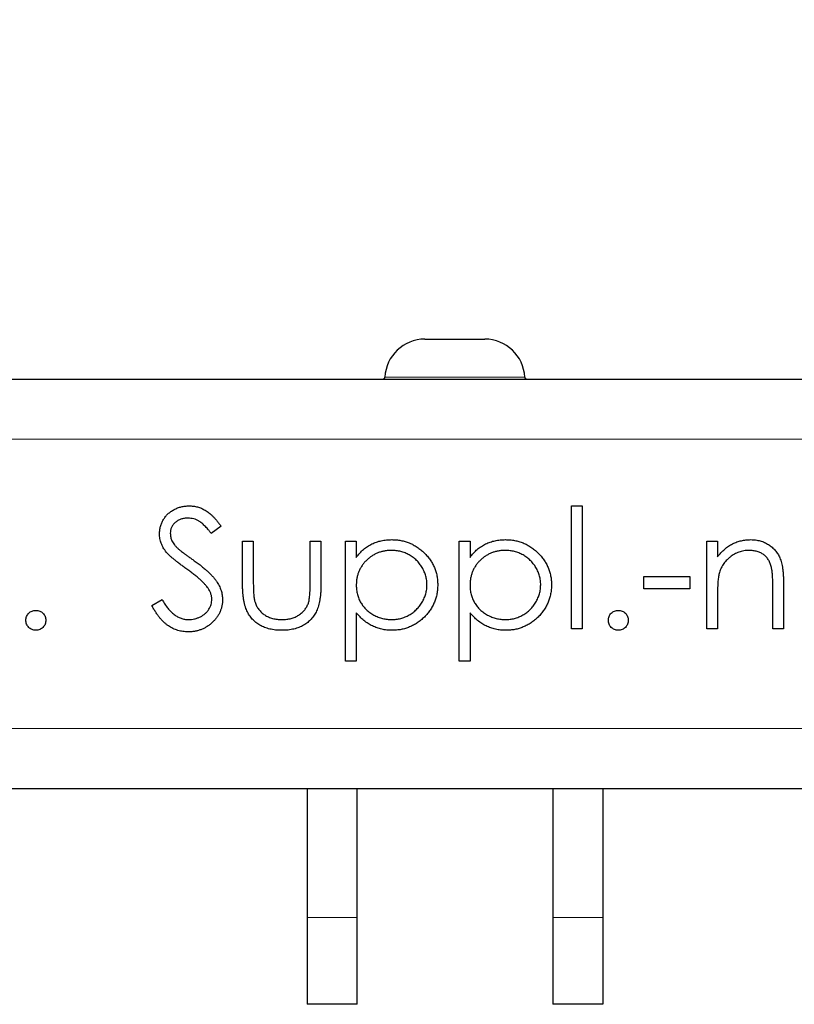
# Model space of a CAD drawing. Units: millimetres. Extents: x 0 to 420, y 0 to 297.
# Drawn here: x 186 to 194, y 243 to 253 of the extents above; entities that cross this region are included whole.
import ezdxf

# ---------------------------------------------------------------- set-up
doc = ezdxf.new("R2010")
doc.units = ezdxf.units.MM
doc.styles.add('SLDTEXTSTYLE0', font='TXT', dxfattribs={"width": 0.605})
doc.dimstyles.new('SLDDIMSTYLE0', dxfattribs={"dimtxt": 3.5, "dimasz": 3.5, "dimexe": 0, "dimexo": 0.0625, "dimgap": 0.875, "dimtad": 1, "dimlfac": 5, "dimrnd": 1e-09, "dimzin": 12, "dimdsep": 46, "dimtxsty": 'SLDTEXTSTYLE0', "dimsah": 1, "dimcen": 0.09, "dimadec": 0, "dimazin": 3, "dimtfac": 1, "dimtdec": 3, "dimtofl": 0, "dimtmove": 0, "dimatfit": 3, "dimfxl": 0, "dimfrac": 2, "dimtolj": 1, "dimtzin": 12, "dimarcsym": 0})

# ---------------------------------------------------------------- blocks, each defined once
blk = doc.blocks.new('_D')
at = {"color": 7, "linetype": 'Continuous', "lineweight": 18}
for p, q in [((37.7031, 249.596), (37.7031, 259.3792)), ((237.5031, 249.596), (237.5031, 259.3792)), ((37.7031, 258.3792), (237.5031, 258.3792))]:
    blk.add_line(p, q, dxfattribs=at)
for points in [[(37.7031, 258.3792), (41.2031, 257.8407), (41.2031, 258.9176)], [(237.5031, 258.3792), (234.0031, 258.9176), (234.0031, 257.8407)]]:
    blk.add_solid(points, dxfattribs=at)
at = {"color": 7, "linetype": 'Continuous', "lineweight": 18, "insert": (133.5927, 262.8909), "char_height": 3.5, "attachment_point": 1, "style": 'SLDTEXTSTYLE0'}
blk.add_mtext('999', dxfattribs=at)

msp = doc.modelspace()

# ---------------------------------------------------------------- linework, layer by layer
at = {"color": 7, "linetype": 'Continuous', "lineweight": 25}
for p, q in [((190.0277, 249.896), (190.6286, 249.896)), ((37.7031, 249.496), (237.5031, 249.496)), ((191.4954, 248.2267), (191.6031, 248.2267)), ((191.4954, 246.996), (191.4954, 248.2267)), ((191.6031, 248.2267), (191.6031, 246.996)), ((187.9878, 248.0236), (187.8904, 247.9498)), ((188.2031, 247.8729), (188.3108, 247.8729)), ((188.2031, 247.4539), (188.2031, 247.8729)), ((188.3108, 247.8729), (188.3108, 247.4662)), ((188.8801, 247.8729), (188.9878, 247.8729)), ((188.8801, 247.4662), (188.8801, 247.8729)), ((188.9878, 247.8729), (188.9878, 247.446)), ((189.2339, 247.8729), (189.3416, 247.8729)), ((189.2339, 246.6729), (189.2339, 247.8729)), ((189.3416, 247.8729), (189.3416, 247.7106)), ((190.3724, 247.8729), (190.4801, 247.8729)), ((190.3724, 246.6729), (190.3724, 247.8729)), ((190.4801, 247.8729), (190.4801, 247.7106)), ((192.8493, 247.8729), (192.957, 247.8729)), ((192.8493, 246.996), (192.8493, 247.8729)), ((192.957, 247.8729), (192.957, 247.7147)), ((192.2185, 247.519), (192.6801, 247.519)), ((192.2185, 247.396), (192.2185, 247.519)), ((192.6801, 247.519), (192.6801, 247.396)), ((192.6801, 247.396), (192.2185, 247.396)), ((193.5108, 246.996), (193.5108, 247.4085)), ((193.6185, 247.4438), (193.6185, 246.996)), ((187.2954, 247.2275), (187.3969, 247.2883)), ((192.957, 247.313), (192.957, 246.996)), ((189.3416, 247.1549), (189.3416, 246.6729)), ((190.4801, 247.1549), (190.4801, 246.6729)), ((191.6031, 246.996), (191.4954, 246.996)), ((192.957, 246.996), (192.8493, 246.996)), ((193.6185, 246.996), (193.5108, 246.996)), ((189.3416, 246.6729), (189.2339, 246.6729)), ((190.4801, 246.6729), (190.3724, 246.6729)), ((37.7031, 245.396), (237.5031, 245.396)), ((188.8491, 245.396), (188.8491, 244.106)), ((189.3491, 244.106), (189.3491, 245.396)), ((191.3091, 245.396), (191.3091, 244.106)), ((191.8091, 245.396), (191.8091, 244.106)), ((188.8491, 244.106), (188.8491, 243.236)), ((189.3491, 243.236), (189.3491, 244.106)), ((191.3091, 244.106), (191.3091, 243.236)), ((191.8091, 244.106), (191.8091, 243.236)), ((189.3491, 243.236), (188.8491, 243.236)), ((191.8091, 243.236), (191.3091, 243.236))]:
    msp.add_line(p, q, dxfattribs=at)
at = {"color": 8, "linetype": 'Continuous', "lineweight": 18}
for p, q in [((191.0282, 249.515), (189.6281, 249.515)), ((37.7031, 248.896), (237.5031, 248.896)), ((37.7031, 245.996), (237.5031, 245.996)), ((189.3491, 244.106), (188.8491, 244.106)), ((191.8091, 244.106), (191.3091, 244.106))]:
    msp.add_line(p, q, dxfattribs=at)
at = {"color": 7, "linetype": 'Continuous', "lineweight": 25}
for centre, radius, start, end in [((190.0277, 249.496), 0.4, 90, 177.2706), ((190.6286, 249.496), 0.4, 2.7294, 90), ((189.6081, 249.516), 0.02, 270, 357.2706), ((191.0481, 249.516), 0.02, 182.7294, 270)]:
    msp.add_arc(centre, radius, start, end, dxfattribs=at)
for points, knots in [([(187.3724, 247.9467), (187.3728, 247.9594), (187.3737, 247.9845), (187.3812, 248.0212), (187.393, 248.0562), (187.4096, 248.0893), (187.4309, 248.1194), (187.4556, 248.1471), (187.485, 248.1703), (187.5173, 248.1906), (187.5527, 248.2065), (187.5897, 248.2185), (187.6285, 248.2253), (187.6547, 248.2262), (187.668, 248.2267)], [0, 0, 0, 0, 0.083785, 0.16578, 0.24628, 0.327461, 0.408797, 0.489715, 0.571376, 0.655523, 0.741019, 0.826547, 0.911989, 1, 1, 1, 1]), ([(187.668, 248.2267), (187.6822, 248.2263), (187.7103, 248.2253), (187.7517, 248.2168), (187.7915, 248.2029), (187.8235, 248.1871), (187.8486, 248.1712), (187.8677, 248.1568), (187.8871, 248.1402), (187.9069, 248.1214), (187.9268, 248.1002), (187.947, 248.0768), (187.9677, 248.0512), (187.9809, 248.033), (187.9878, 248.0236)], [0, 0, 0, 0, 0.107233, 0.213252, 0.31883, 0.426794, 0.483646, 0.543604, 0.608308, 0.677127, 0.750686, 0.828713, 0.91219, 1, 1, 1, 1]), ([(187.656, 248.1037), (187.6436, 248.1032), (187.6197, 248.1024), (187.5858, 248.0937), (187.5552, 248.0799), (187.529, 248.0606), (187.5071, 248.0377), (187.4913, 248.0114), (187.4818, 247.9823), (187.4807, 247.9621), (187.4801, 247.9517)], [0, 0, 0, 0, 0.143073, 0.275903, 0.402371, 0.528414, 0.650356, 0.765895, 0.880774, 1, 1, 1, 1]), ([(187.8904, 247.9498), (187.8845, 247.9574), (187.8732, 247.972), (187.856, 247.9924), (187.8398, 248.0111), (187.8239, 248.0273), (187.809, 248.0419), (187.7945, 248.0544), (187.7807, 248.065), (187.7634, 248.0762), (187.7415, 248.0874), (187.7141, 248.0969), (187.6854, 248.1025), (187.6659, 248.1033), (187.656, 248.1037)], [0, 0, 0, 0, 0.0984694, 0.1896291, 0.2741841, 0.3521832, 0.4231989, 0.4885509, 0.5484733, 0.6014402, 0.7011981, 0.7995918, 0.8985451, 1, 1, 1, 1]), ([(187.4394, 247.764), (187.4341, 247.7711), (187.4237, 247.785), (187.4099, 247.8067), (187.3982, 247.8289), (187.3891, 247.8517), (187.3813, 247.8747), (187.3761, 247.8983), (187.3729, 247.9224), (187.3725, 247.9386), (187.3724, 247.9467)], [0, 0, 0, 0, 0.133507, 0.262559, 0.388264, 0.512667, 0.633722, 0.755394, 0.877553, 1, 1, 1, 1]), ([(187.4801, 247.9517), (187.4802, 247.9453), (187.4805, 247.9324), (187.4842, 247.9134), (187.4891, 247.8945), (187.4967, 247.8756), (187.5073, 247.8566), (187.5212, 247.8371), (187.5387, 247.8168), (187.5521, 247.8036), (187.5592, 247.7967)], [0, 0, 0, 0, 0.107285, 0.214746, 0.322939, 0.434116, 0.553412, 0.686073, 0.834256, 1, 1, 1, 1]), ([(189.3416, 247.7106), (189.353, 247.7254), (189.3753, 247.754), (189.4136, 247.791), (189.454, 247.8222), (189.4976, 247.8467), (189.5437, 247.8651), (189.5921, 247.8788), (189.6432, 247.8868), (189.6781, 247.8878), (189.6959, 247.8883)], [0, 0, 0, 0, 0.13536, 0.263045, 0.386061, 0.505771, 0.625178, 0.746148, 0.870538, 1, 1, 1, 1]), ([(189.6959, 247.8883), (189.7115, 247.8878), (189.7423, 247.8869), (189.7875, 247.8809), (189.8311, 247.8706), (189.8728, 247.8557), (189.913, 247.8373), (189.9512, 247.8141), (189.9878, 247.7872), (190.0221, 247.7563), (190.0537, 247.7228), (190.0811, 247.6868), (190.1047, 247.6494), (190.1238, 247.6101), (190.1387, 247.5692), (190.1494, 247.5265), (190.1557, 247.4822), (190.1566, 247.4521), (190.157, 247.4368)], [0, 0, 0, 0, 0.065081, 0.128636, 0.190653, 0.252125, 0.313446, 0.375227, 0.438498, 0.503285, 0.56801, 0.630879, 0.692154, 0.752552, 0.813191, 0.873985, 0.936258, 1, 1, 1, 1]), ([(190.4801, 247.7106), (190.4915, 247.7254), (190.5137, 247.754), (190.552, 247.791), (190.5925, 247.8222), (190.6361, 247.8467), (190.6822, 247.8651), (190.7305, 247.8788), (190.7816, 247.8868), (190.8166, 247.8878), (190.8344, 247.8883)], [0, 0, 0, 0, 0.13536, 0.263045, 0.386061, 0.505771, 0.625178, 0.746148, 0.870538, 1, 1, 1, 1]), ([(190.8344, 247.8883), (190.85, 247.8878), (190.8807, 247.8869), (190.926, 247.8809), (190.9696, 247.8706), (191.0113, 247.8557), (191.0515, 247.8373), (191.0896, 247.8141), (191.1263, 247.7872), (191.1605, 247.7563), (191.1922, 247.7228), (191.2196, 247.6868), (191.2432, 247.6494), (191.2623, 247.6101), (191.2772, 247.5692), (191.2878, 247.5265), (191.2942, 247.4822), (191.295, 247.4521), (191.2954, 247.4368)], [0, 0, 0, 0, 0.065081, 0.128636, 0.190653, 0.252125, 0.313446, 0.375227, 0.438498, 0.503285, 0.56801, 0.630879, 0.692154, 0.752552, 0.813191, 0.873985, 0.936258, 1, 1, 1, 1]), ([(192.957, 247.7147), (192.9685, 247.7291), (192.9908, 247.7569), (193.028, 247.7935), (193.0672, 247.8236), (193.1084, 247.8477), (193.1514, 247.8658), (193.1962, 247.8789), (193.2428, 247.8867), (193.2746, 247.8878), (193.2906, 247.8883)], [0, 0, 0, 0, 0.140976, 0.273569, 0.398988, 0.51993, 0.63811, 0.756589, 0.87686, 1, 1, 1, 1]), ([(193.2906, 247.8883), (193.3069, 247.8877), (193.3386, 247.8865), (193.3849, 247.8772), (193.4281, 247.8614), (193.468, 247.8397), (193.5041, 247.8128), (193.5357, 247.7814), (193.5619, 247.7453), (193.5795, 247.7118), (193.591, 247.6821), (193.5983, 247.6566), (193.6045, 247.6282), (193.6099, 247.5971), (193.6135, 247.5628), (193.6164, 247.5257), (193.6184, 247.4857), (193.6185, 247.4581), (193.6185, 247.4438)], [0, 0, 0, 0, 0.07724, 0.151178, 0.223488, 0.295543, 0.366976, 0.437131, 0.507044, 0.57856, 0.616614, 0.658756, 0.704491, 0.754803, 0.809332, 0.868274, 0.932073, 1, 1, 1, 1]), ([(187.6361, 247.6008), (187.6234, 247.6098), (187.5993, 247.627), (187.5656, 247.6525), (187.5354, 247.6758), (187.5089, 247.6972), (187.4861, 247.7166), (187.4669, 247.7338), (187.4517, 247.7494), (187.4432, 247.7595), (187.4394, 247.764)], [0, 0, 0, 0, 0.181535, 0.347082, 0.495568, 0.628357, 0.74552, 0.845831, 0.930782, 1, 1, 1, 1]), ([(187.5592, 247.7967), (187.5618, 247.7943), (187.568, 247.7888), (187.5794, 247.7797), (187.5945, 247.7684), (187.6128, 247.7545), (187.6348, 247.7384), (187.6603, 247.7202), (187.6891, 247.6994), (187.7096, 247.6849), (187.7204, 247.6772)], [0, 0, 0, 0, 0.052594, 0.124952, 0.218094, 0.333502, 0.468789, 0.624938, 0.801683, 1, 1, 1, 1]), ([(189.695, 247.7806), (189.6828, 247.7804), (189.6588, 247.7799), (189.6236, 247.7748), (189.5896, 247.7673), (189.5574, 247.7561), (189.5264, 247.7422), (189.4971, 247.7249), (189.4693, 247.7045), (189.4431, 247.6812), (189.4195, 247.6557), (189.3986, 247.6284), (189.3811, 247.5994), (189.3665, 247.569), (189.3554, 247.537), (189.3475, 247.5035), (189.3426, 247.4685), (189.3419, 247.4446), (189.3416, 247.4325)], [0, 0, 0, 0, 0.0660441, 0.1300237, 0.1923741, 0.2538843, 0.3148961, 0.3758058, 0.4382422, 0.5015913, 0.5648808, 0.6265333, 0.6875158, 0.7481059, 0.8087955, 0.8708215, 0.9343711, 1, 1, 1, 1]), ([(190.0493, 247.4356), (190.0488, 247.4507), (190.0478, 247.4806), (190.038, 247.5248), (190.0233, 247.5679), (190.0019, 247.6089), (189.9764, 247.6476), (189.9456, 247.6817), (189.9112, 247.7116), (189.8725, 247.7363), (189.831, 247.7559), (189.7874, 247.7703), (189.7418, 247.7789), (189.7107, 247.78), (189.695, 247.7806)], [0, 0, 0, 0, 0.081994, 0.163349, 0.245826, 0.330367, 0.415198, 0.497941, 0.580476, 0.66374, 0.747513, 0.830399, 0.914076, 1, 1, 1, 1]), ([(190.8334, 247.7806), (190.8212, 247.7804), (190.7972, 247.7799), (190.762, 247.7748), (190.7281, 247.7673), (190.6958, 247.7561), (190.6649, 247.7422), (190.6355, 247.7249), (190.6077, 247.7045), (190.5816, 247.6812), (190.558, 247.6557), (190.5371, 247.6284), (190.5195, 247.5994), (190.5049, 247.569), (190.4939, 247.537), (190.486, 247.5035), (190.481, 247.4685), (190.4804, 247.4446), (190.4801, 247.4325)], [0, 0, 0, 0, 0.0660441, 0.1300237, 0.1923741, 0.2538843, 0.3148961, 0.3758058, 0.4382422, 0.5015913, 0.5648808, 0.6265333, 0.6875158, 0.7481059, 0.8087955, 0.8708215, 0.9343711, 1, 1, 1, 1]), ([(191.1878, 247.4356), (191.1873, 247.4507), (191.1863, 247.4806), (191.1765, 247.5248), (191.1618, 247.5679), (191.1403, 247.6089), (191.1149, 247.6476), (191.0841, 247.6817), (191.0496, 247.7116), (191.011, 247.7363), (190.9695, 247.7559), (190.9259, 247.7703), (190.8802, 247.7789), (190.8492, 247.78), (190.8334, 247.7806)], [0, 0, 0, 0, 0.081994, 0.163349, 0.245826, 0.330367, 0.415198, 0.497941, 0.580476, 0.66374, 0.747513, 0.830399, 0.914076, 1, 1, 1, 1]), ([(193.2719, 247.7806), (193.2632, 247.7804), (193.2461, 247.7801), (193.2207, 247.7769), (193.196, 247.7716), (193.1719, 247.7644), (193.1487, 247.7546), (193.1258, 247.7434), (193.104, 247.7295), (193.0829, 247.714), (193.0633, 247.6969), (193.045, 247.6787), (193.0287, 247.6594), (193.0139, 247.6393), (193.0012, 247.618), (192.9901, 247.5957), (192.9806, 247.5725), (192.9759, 247.5564), (192.9736, 247.5484)], [0, 0, 0, 0, 0.063986, 0.126627, 0.188984, 0.25023, 0.312351, 0.374574, 0.438148, 0.50292, 0.567974, 0.630771, 0.692935, 0.754398, 0.815218, 0.876117, 0.938015, 1, 1, 1, 1]), ([(193.4981, 247.608), (193.4945, 247.6216), (193.4874, 247.6478), (193.4701, 247.6834), (193.4482, 247.7136), (193.4215, 247.7383), (193.3902, 247.7576), (193.3545, 247.771), (193.3146, 247.7793), (193.2865, 247.7802), (193.2719, 247.7806)], [0, 0, 0, 0, 0.13552, 0.260833, 0.378476, 0.493178, 0.609281, 0.729981, 0.859261, 1, 1, 1, 1]), ([(187.7204, 247.6772), (187.7335, 247.6677), (187.7587, 247.6494), (187.7946, 247.6218), (187.8271, 247.5949), (187.8564, 247.5687), (187.8828, 247.5435), (187.9059, 247.5189), (187.926, 247.4952), (187.9477, 247.4649), (187.9698, 247.4276), (187.9888, 247.3819), (188.0008, 247.336), (188.0024, 247.3052), (188.0031, 247.29)], [0, 0, 0, 0, 0.096972, 0.187773, 0.272396, 0.351321, 0.424335, 0.491909, 0.554233, 0.611268, 0.716348, 0.81454, 0.908495, 1, 1, 1, 1]), ([(187.8524, 247.4094), (187.847, 247.4163), (187.8358, 247.4307), (187.8164, 247.4522), (187.7936, 247.4744), (187.7683, 247.498), (187.7394, 247.5221), (187.708, 247.5478), (187.6731, 247.5741), (187.6487, 247.5917), (187.6361, 247.6008)], [0, 0, 0, 0, 0.090279, 0.18953, 0.299198, 0.418926, 0.548376, 0.688136, 0.839084, 1, 1, 1, 1]), ([(192.9736, 247.5484), (192.9722, 247.5425), (192.9693, 247.5296), (192.9661, 247.5084), (192.9632, 247.484), (192.9608, 247.4563), (192.9593, 247.4251), (192.9577, 247.3908), (192.9571, 247.353), (192.957, 247.3267), (192.957, 247.313)], [0, 0, 0, 0, 0.076995, 0.167615, 0.271052, 0.38946, 0.520843, 0.666399, 0.826094, 1, 1, 1, 1]), ([(193.5108, 247.4085), (193.5108, 247.4204), (193.5106, 247.4432), (193.5102, 247.4759), (193.5093, 247.5056), (193.5079, 247.5321), (193.5059, 247.5555), (193.5039, 247.5758), (193.5014, 247.593), (193.4991, 247.6033), (193.4981, 247.608)], [0, 0, 0, 0, 0.17885, 0.34211, 0.489826, 0.623254, 0.74008, 0.841483, 0.928908, 1, 1, 1, 1]), ([(188.5962, 246.9806), (188.5855, 246.9807), (188.5646, 246.9809), (188.5338, 246.9834), (188.5043, 246.9874), (188.4763, 246.9932), (188.4495, 247.0004), (188.424, 247.009), (188.4001, 247.0196), (188.3774, 247.0316), (188.3561, 247.0452), (188.3362, 247.0601), (188.3177, 247.0762), (188.3005, 247.0936), (188.2848, 247.1124), (188.2706, 247.1325), (188.2576, 247.1536), (188.2459, 247.1763), (188.2357, 247.2011), (188.2268, 247.2287), (188.2195, 247.2592), (188.2136, 247.2926), (188.2088, 247.3287), (188.2054, 247.3679), (188.2036, 247.4099), (188.2033, 247.4389), (188.2031, 247.4539)], [0, 0, 0, 0, 0.045152, 0.088727, 0.130534, 0.171071, 0.210096, 0.247769, 0.284849, 0.320986, 0.356387, 0.391549, 0.426191, 0.460511, 0.494971, 0.529534, 0.564576, 0.600096, 0.637535, 0.678213, 0.722583, 0.770182, 0.821879, 0.877067, 0.936524, 1, 1, 1, 1]), ([(188.3108, 247.4662), (188.3109, 247.4542), (188.311, 247.4314), (188.3116, 247.3985), (188.3131, 247.3685), (188.3149, 247.3415), (188.3173, 247.3172), (188.3202, 247.296), (188.3233, 247.2775), (188.3265, 247.2663), (188.3279, 247.2611)], [0, 0, 0, 0, 0.173617, 0.33212, 0.477936, 0.609932, 0.727032, 0.831671, 0.921715, 1, 1, 1, 1]), ([(188.8623, 247.2525), (188.8637, 247.2572), (188.8669, 247.2678), (188.8703, 247.2858), (188.8734, 247.3072), (188.876, 247.3322), (188.8779, 247.3608), (188.8789, 247.3928), (188.88, 247.4283), (188.8801, 247.4532), (188.8801, 247.4662)], [0, 0, 0, 0, 0.069693, 0.154074, 0.254591, 0.371465, 0.504755, 0.653494, 0.818953, 1, 1, 1, 1]), ([(187.8954, 247.2916), (187.8949, 247.3016), (187.8939, 247.3219), (187.8852, 247.3519), (187.8716, 247.3816), (187.859, 247.3999), (187.8524, 247.4094)], [0, 0, 0, 0, 0.234723, 0.477158, 0.728556, 1, 1, 1, 1]), ([(188.9878, 247.446), (188.9876, 247.4315), (188.9873, 247.4033), (188.9854, 247.3624), (188.9822, 247.3243), (188.9773, 247.289), (188.9715, 247.2564), (188.964, 247.2266), (188.9551, 247.1996), (188.9451, 247.175), (188.9332, 247.1527), (188.9206, 247.1316), (188.906, 247.1121), (188.8906, 247.0932), (188.8736, 247.0761), (188.8551, 247.0601), (188.8355, 247.0451), (188.8143, 247.0317), (188.7918, 247.0196), (188.768, 247.0089), (188.7426, 247.0005), (188.716, 246.9932), (188.688, 246.9874), (188.6586, 246.9834), (188.6279, 246.9809), (188.6069, 246.9807), (188.5962, 246.9806)], [0, 0, 0, 0, 0.06221, 0.120696, 0.175548, 0.226191, 0.273711, 0.317302, 0.357837, 0.395428, 0.431089, 0.466097, 0.501015, 0.535424, 0.570174, 0.604765, 0.640093, 0.675939, 0.712225, 0.749455, 0.787601, 0.826784, 0.867829, 0.91016, 0.953939, 1, 1, 1, 1]), ([(189.3416, 247.4325), (189.3421, 247.4166), (189.3432, 247.3854), (189.3519, 247.3399), (189.366, 247.2968), (189.3861, 247.2566), (189.4115, 247.2195), (189.442, 247.1864), (189.4775, 247.1573), (189.5173, 247.1328), (189.5599, 247.113), (189.6044, 247.0987), (189.6502, 247.09), (189.6811, 247.0888), (189.6967, 247.0883)], [0, 0, 0, 0, 0.08644, 0.169344, 0.251061, 0.332326, 0.413189, 0.494299, 0.576654, 0.661785, 0.747765, 0.831967, 0.915299, 1, 1, 1, 1]), ([(189.6967, 247.0883), (189.7119, 247.0888), (189.7422, 247.0899), (189.7869, 247.099), (189.8302, 247.113), (189.8714, 247.1335), (189.9101, 247.1585), (189.945, 247.1885), (189.9756, 247.2233), (190.0016, 247.262), (190.0225, 247.3036), (190.0383, 247.3466), (190.0474, 247.3909), (190.0486, 247.4207), (190.0493, 247.4356)], [0, 0, 0, 0, 0.08342, 0.165574, 0.248159, 0.332033, 0.416257, 0.499525, 0.583039, 0.668596, 0.754035, 0.83692, 0.9183, 1, 1, 1, 1]), ([(190.157, 247.4368), (190.1566, 247.4213), (190.1557, 247.3906), (190.1493, 247.3455), (190.139, 247.3021), (190.1243, 247.2605), (190.1052, 247.2208), (190.082, 247.1829), (190.0546, 247.1468), (190.0233, 247.1131), (189.9893, 247.082), (189.953, 247.0548), (189.915, 247.032), (189.8753, 247.013), (189.8337, 246.9986), (189.7904, 246.9882), (189.7454, 246.9818), (189.7148, 246.981), (189.6993, 246.9806)], [0, 0, 0, 0, 0.064921, 0.128034, 0.189574, 0.25058, 0.311733, 0.37325, 0.435763, 0.500346, 0.564949, 0.627528, 0.689157, 0.749865, 0.81076, 0.8723, 0.935413, 1, 1, 1, 1]), ([(190.4801, 247.4325), (190.4806, 247.4166), (190.4817, 247.3854), (190.4904, 247.3399), (190.5045, 247.2968), (190.5246, 247.2566), (190.5499, 247.2195), (190.5805, 247.1864), (190.6159, 247.1573), (190.6557, 247.1328), (190.6984, 247.113), (190.7429, 247.0987), (190.7886, 247.09), (190.8195, 247.0888), (190.8351, 247.0883)], [0, 0, 0, 0, 0.08644, 0.169344, 0.251061, 0.332326, 0.413189, 0.494299, 0.576654, 0.661785, 0.747765, 0.831967, 0.915299, 1, 1, 1, 1]), ([(190.8351, 247.0883), (190.8504, 247.0888), (190.8807, 247.0899), (190.9253, 247.099), (190.9687, 247.113), (191.0099, 247.1335), (191.0486, 247.1585), (191.0835, 247.1885), (191.114, 247.2233), (191.14, 247.262), (191.161, 247.3036), (191.1767, 247.3466), (191.1858, 247.3909), (191.1871, 247.4207), (191.1878, 247.4356)], [0, 0, 0, 0, 0.08342, 0.165574, 0.248159, 0.332033, 0.416257, 0.499525, 0.583039, 0.668596, 0.754035, 0.83692, 0.9183, 1, 1, 1, 1]), ([(191.2954, 247.4368), (191.295, 247.4213), (191.2942, 247.3906), (191.2878, 247.3455), (191.2775, 247.3021), (191.2627, 247.2605), (191.2437, 247.2208), (191.2204, 247.1829), (191.1931, 247.1468), (191.1618, 247.1131), (191.1278, 247.082), (191.0915, 247.0548), (191.0534, 247.032), (191.0138, 247.013), (190.9722, 246.9986), (190.9289, 246.9882), (190.8839, 246.9818), (190.8532, 246.981), (190.8378, 246.9806)], [0, 0, 0, 0, 0.064921, 0.128034, 0.189574, 0.25058, 0.311733, 0.37325, 0.435763, 0.500346, 0.564949, 0.627528, 0.689157, 0.749865, 0.81076, 0.8723, 0.935413, 1, 1, 1, 1]), ([(187.3969, 247.2883), (187.4063, 247.2725), (187.4244, 247.2422), (187.4546, 247.2013), (187.4858, 247.1666), (187.5184, 247.1382), (187.5521, 247.1158), (187.5871, 247.1), (187.6234, 247.0901), (187.648, 247.0889), (187.6604, 247.0883)], [0, 0, 0, 0, 0.159004, 0.304646, 0.438547, 0.562322, 0.677433, 0.786897, 0.893611, 1, 1, 1, 1]), ([(187.6604, 247.0883), (187.6709, 247.0886), (187.6917, 247.0892), (187.7224, 247.0947), (187.7523, 247.1033), (187.7806, 247.1156), (187.807, 247.1304), (187.8302, 247.1484), (187.8502, 247.1685), (187.8666, 247.1909), (187.8792, 247.215), (187.8889, 247.2398), (187.8942, 247.2655), (187.895, 247.2829), (187.8954, 247.2916)], [0, 0, 0, 0, 0.0912636, 0.1809303, 0.2700882, 0.3601561, 0.4483425, 0.5326658, 0.6138337, 0.6939815, 0.772716, 0.8493352, 0.9239673, 1, 1, 1, 1]), ([(188.0031, 247.29), (188.0029, 247.2792), (188.0025, 247.2579), (187.9973, 247.2266), (187.9898, 247.1962), (187.9785, 247.1671), (187.9647, 247.1387), (187.9471, 247.1119), (187.9268, 247.0859), (187.9035, 247.0615), (187.8779, 247.0391), (187.851, 247.0191), (187.8225, 247.0025), (187.7927, 246.9889), (187.7615, 246.9783), (187.729, 246.9707), (187.6951, 246.9659), (187.6721, 246.9654), (187.6604, 246.9652)], [0, 0, 0, 0, 0.061484, 0.121775, 0.18092, 0.240256, 0.300114, 0.361146, 0.423501, 0.488669, 0.553954, 0.617581, 0.680238, 0.742187, 0.804663, 0.868259, 0.93302, 1, 1, 1, 1]), ([(188.3279, 247.2611), (188.3302, 247.2546), (188.3348, 247.2417), (188.3431, 247.223), (188.3534, 247.2058), (188.3647, 247.1892), (188.3777, 247.1738), (188.3922, 247.1597), (188.4079, 247.1463), (188.4311, 247.1304), (188.4629, 247.1133), (188.5046, 247.0986), (188.5498, 247.0898), (188.5811, 247.0888), (188.5971, 247.0883)], [0, 0, 0, 0, 0.060487, 0.119716, 0.178086, 0.235971, 0.29461, 0.353536, 0.413161, 0.474545, 0.599234, 0.727029, 0.859695, 1, 1, 1, 1]), ([(188.5971, 247.0883), (188.6132, 247.0888), (188.6443, 247.0898), (188.689, 247.0983), (188.7299, 247.1125), (188.7665, 247.1324), (188.7987, 247.1566), (188.8256, 247.1851), (188.8477, 247.2168), (188.8574, 247.2405), (188.8623, 247.2525)], [0, 0, 0, 0, 0.144632, 0.279837, 0.408371, 0.533043, 0.653596, 0.770016, 0.884339, 1, 1, 1, 1]), ([(186.0339, 247.0806), (186.0343, 247.0874), (186.035, 247.1006), (186.0407, 247.1195), (186.0501, 247.1367), (186.0628, 247.1519), (186.0781, 247.1647), (186.0953, 247.174), (186.1142, 247.1795), (186.1272, 247.1802), (186.1339, 247.1806)], [0, 0, 0, 0, 0.129097, 0.252046, 0.373905, 0.501038, 0.628171, 0.751376, 0.872426, 1, 1, 1, 1]), ([(186.1339, 247.1806), (186.1406, 247.1802), (186.1537, 247.1794), (186.1726, 247.1741), (186.1898, 247.1646), (186.205, 247.1519), (186.2176, 247.1366), (186.2274, 247.1196), (186.2327, 247.1005), (186.2335, 247.0873), (186.2339, 247.0806)], [0, 0, 0, 0, 0.127519, 0.249986, 0.371792, 0.49887, 0.625948, 0.748492, 0.870959, 1, 1, 1, 1]), ([(187.6604, 246.9652), (187.6513, 246.9654), (187.6333, 246.9657), (187.6066, 246.9688), (187.5805, 246.9732), (187.5553, 246.9801), (187.5306, 246.9885), (187.5065, 246.9988), (187.4831, 247.0112), (187.4602, 247.0253), (187.4379, 247.0418), (187.4163, 247.061), (187.3948, 247.0824), (187.374, 247.1065), (187.3535, 247.133), (187.3336, 247.1622), (187.314, 247.1938), (187.3018, 247.216), (187.2954, 247.2275)], [0, 0, 0, 0, 0.057208, 0.113696, 0.169178, 0.224159, 0.27872, 0.333794, 0.389241, 0.445822, 0.503704, 0.564294, 0.627975, 0.695038, 0.765373, 0.839611, 0.917538, 1, 1, 1, 1]), ([(189.6993, 246.9806), (189.6819, 246.981), (189.6474, 246.9819), (189.5971, 246.9908), (189.5487, 247.0041), (189.5027, 247.0235), (189.4587, 247.0483), (189.4171, 247.0785), (189.3776, 247.1141), (189.3538, 247.1411), (189.3416, 247.1549)], [0, 0, 0, 0, 0.126841, 0.250548, 0.37123, 0.492116, 0.613401, 0.737997, 0.866132, 1, 1, 1, 1]), ([(190.8378, 246.9806), (190.8203, 246.981), (190.7859, 246.9819), (190.7356, 246.9908), (190.6871, 247.0041), (190.6411, 247.0235), (190.5972, 247.0483), (190.5556, 247.0785), (190.516, 247.1141), (190.4922, 247.1411), (190.4801, 247.1549)], [0, 0, 0, 0, 0.126841, 0.250548, 0.37123, 0.492116, 0.613401, 0.737997, 0.866132, 1, 1, 1, 1]), ([(191.8647, 247.0806), (191.865, 247.0874), (191.8658, 247.1006), (191.8715, 247.1195), (191.8809, 247.1367), (191.8936, 247.1519), (191.9088, 247.1647), (191.9261, 247.174), (191.945, 247.1795), (191.958, 247.1802), (191.9647, 247.1806)], [0, 0, 0, 0, 0.129097, 0.252046, 0.373905, 0.501038, 0.628171, 0.751376, 0.872426, 1, 1, 1, 1]), ([(191.9647, 247.1806), (191.9714, 247.1802), (191.9845, 247.1794), (192.0034, 247.1741), (192.0205, 247.1646), (192.0358, 247.1519), (192.0484, 247.1366), (192.0582, 247.1196), (192.0635, 247.1005), (192.0643, 247.0873), (192.0647, 247.0806)], [0, 0, 0, 0, 0.127519, 0.249986, 0.371792, 0.49887, 0.625948, 0.748492, 0.870959, 1, 1, 1, 1]), ([(186.1339, 246.9806), (186.1272, 246.9809), (186.1141, 246.9816), (186.0954, 246.9875), (186.0781, 246.9967), (186.0627, 247.0095), (186.0502, 247.0249), (186.0407, 247.0421), (186.035, 247.0609), (186.0343, 247.074), (186.0339, 247.0806)], [0, 0, 0, 0, 0.127757, 0.249414, 0.372796, 0.500111, 0.62861, 0.750643, 0.873768, 1, 1, 1, 1]), ([(186.2339, 247.0806), (186.2335, 247.074), (186.2327, 247.061), (186.2275, 247.042), (186.2176, 247.025), (186.2051, 247.0095), (186.1898, 246.9968), (186.1726, 246.9874), (186.1537, 246.9817), (186.1406, 246.981), (186.1339, 246.9806)], [0, 0, 0, 0, 0.126178, 0.248821, 0.37154, 0.499984, 0.627244, 0.749226, 0.872298, 1, 1, 1, 1]), ([(191.9647, 246.9806), (191.958, 246.9809), (191.9449, 246.9816), (191.9261, 246.9875), (191.9088, 246.9967), (191.8935, 247.0095), (191.881, 247.0249), (191.8715, 247.0421), (191.8658, 247.0609), (191.8651, 247.074), (191.8647, 247.0806)], [0, 0, 0, 0, 0.127757, 0.249414, 0.372796, 0.500111, 0.62861, 0.750643, 0.873768, 1, 1, 1, 1]), ([(192.0647, 247.0806), (192.0643, 247.074), (192.0635, 247.061), (192.0582, 247.042), (192.0483, 247.025), (192.0359, 247.0095), (192.0205, 246.9968), (192.0034, 246.9874), (191.9845, 246.9817), (191.9714, 246.981), (191.9647, 246.9806)], [0, 0, 0, 0, 0.126178, 0.248821, 0.37154, 0.499984, 0.627244, 0.749226, 0.872298, 1, 1, 1, 1])]:
    msp.add_open_spline(points, degree=3, knots=knots, dxfattribs=at)

# ---------------------------------------------------------------- dimensions: what is measured, and where the dimension line sits
at = {"color": 7, "linetype": 'Continuous', "lineweight": 18}
dim = msp.add_linear_dim(base=(237.5031, 258.3792), p1=(37.7031, 249.496), p2=(237.5031, 249.496), dimstyle='SLDDIMSTYLE0', dxfattribs=at)
dim.commit()
dim.dimension.update_dxf_attribs({"geometry": '_D', "text_midpoint": (137.6031, 258.3792), "dimtype": 160})

doc.saveas('drawing.dxf')
